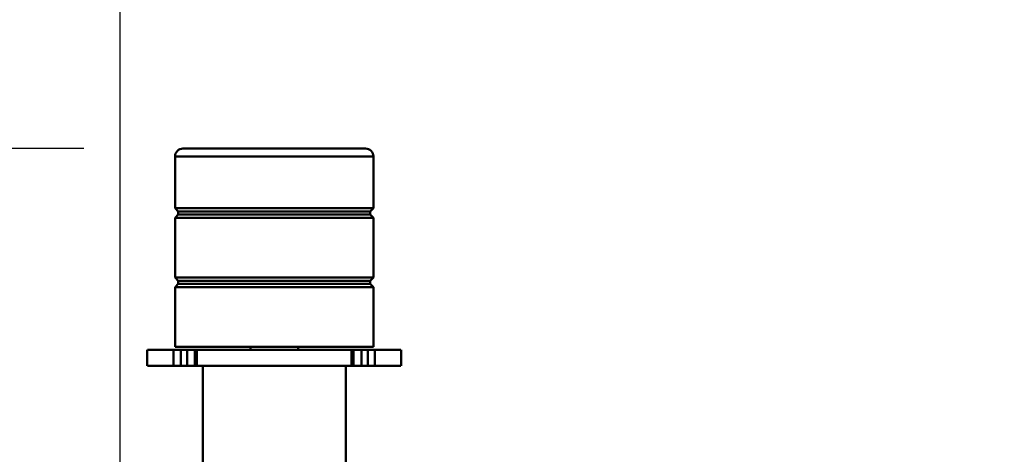
# Model space of a CAD drawing. Units: millimetres. Extents: x 0 to 24042, y 0 to 16800.
# Drawn here: x 2556 to 3176, y 4806 to 5080 of the extents above; entities that cross this region are included whole.
import ezdxf

# ---------------------------------------------------------------- set-up
doc = ezdxf.new("R2010")
doc.units = ezdxf.units.MM
doc.header["$MEASUREMENT"] = 0
doc.layers.add('(1) Shape lines', color=7, linetype='Continuous', lineweight=35)
doc.layers.add('(6) Dimensions', color=7, linetype='Continuous', lineweight=35)
doc.styles.add('Arial', font='ARIAL.TTF')
doc.dimstyles.new('Vertex Style', dxfattribs={"dimscale": 40, "dimtxt": 0.18, "dimasz": 3.6, "dimexe": 1.8, "dimexo": 0.0625, "dimgap": 1.7, "dimtad": 1, "dimdec": 1, "dimdsep": 46, "dimtxsty": 'Arial', "dimblk1": 'CLOSED', "dimblk2": 'CLOSED', "dimsah": 1, "dimcen": 0.09, "dimdle": 1.8, "dimclrd": 9, "dimclre": 9, "dimadec": 1, "dimazin": 2, "dimtfac": 0.65, "dimtdec": 4, "dimtmove": 0, "dimatfit": 3, "dimfxl": 0, "dimtolj": 1, "dimtzin": 0, "dimlwd": 25, "dimlwe": 25, "dimarcsym": 0})

# ---------------------------------------------------------------- blocks, each defined once
blk = doc.blocks.new('_Closed')
at = {"color": 0, "linetype": 'ByBlock', "lineweight": -2}
for p, q in [((-1, 0.166667), (0, 0)), ((-1, 0.166667), (-1, -0.166667)), ((0, 0), (-1, -0.166667)), ((0, 0), (-1, 0))]:
    blk.add_line(p, q, dxfattribs=at)
blk = doc.blocks.new('*D2279')
at = {"layer": '(6) Dimensions', "color": 9, "lineweight": 25}
for p, q in [((2596.1, 4999), (1638.1, 4999)), ((1710.1, 4855), (1710.1, 1869)), ((2596.1, 1725), (1638.1, 1725))]:
    blk.add_line(p, q, dxfattribs=at)
at = {"layer": 'Defpoints', "color": 0}
for p in [(2716.1, 4999), (1710.1, 1725), (2716.1, 1725)]:
    blk.add_point(p, dxfattribs=at)
at = {"layer": '(6) Dimensions', "color": 9, "lineweight": 25, "xscale": 144, "yscale": 144, "zscale": 144}
for p, rotation in [((1710.1, 4999), 89.99999999999999), ((1710.1, 1725), 270)]:
    blk.add_blockref('_Closed', p, dxfattribs=dict(at, rotation=rotation))
at = {"layer": '(6) Dimensions', "color": 0, "lineweight": 35, "insert": (1577.38, 3362), "char_height": 140, "attachment_point": 5, "rotation": 90, "style": 'Arial'}
blk.add_mtext('\\A1;3274', dxfattribs=at)
blk = doc.blocks.new('*D2281')
at = {"layer": '(6) Dimensions', "color": 9, "lineweight": 25}
for p, q in [((2619.1, 4732), (2619.1, 5346)), ((13720.9, 4732), (13720.9, 5346)), ((2763.1, 5274), (13576.9, 5274))]:
    blk.add_line(p, q, dxfattribs=at)
at = {"layer": 'Defpoints', "color": 0}
for p in [(13720.9, 5274), (2619.1, 4612), (13720.9, 4612)]:
    blk.add_point(p, dxfattribs=at)
at = {"layer": '(6) Dimensions', "color": 9, "lineweight": 25, "xscale": 144, "yscale": 144, "zscale": 144}
for p, rotation in [((2619.1, 5274), 180), ((13720.9, 5274), 360)]:
    blk.add_blockref('_Closed', p, dxfattribs=dict(at, rotation=rotation))
at = {"layer": '(6) Dimensions', "color": 0, "lineweight": 35, "insert": (8279.1, 5406.72), "char_height": 140, "attachment_point": 5, "style": 'Arial'}
blk.add_mtext('\\A1;16694', dxfattribs=at)
blk = doc.blocks.new('MACRO_11_6c4bc6c1-9021-46d2-b30e-572faffb7c87')
at = {"layer": '(1) Shape lines', "color": 7, "linetype": 'Continuous', "lineweight": 50, "ltscale": 120}
for p, q in [((11068.9, -1750), (11068.9, -1687)), ((11158.9, -1687), (11158.9, -1750)), ((11033.9, -1760), (11033.9, -1750)), ((11034.11, -1750), (11050.46, -1750)), ((11050.46, -1750), (11050.46, -1760)), ((11054.96, -1750), (11050.46, -1750)), ((11054.96, -1750), (11054.96, -1760)), ((11058.95, -1750), (11054.96, -1750)), ((11058.95, -1750), (11058.95, -1760)), ((11063.99, -1750), (11058.95, -1750)), ((11063.98, -1760), (11063.98, -1750)), ((11065.16, -1750), (11065.16, -1760)), ((11065.16, -1750), (11162.64, -1750)), ((11162.64, -1750), (11162.64, -1760)), ((11168.85, -1750), (11163.81, -1750)), ((11163.82, -1750), (11163.82, -1760)), ((11168.85, -1750), (11168.85, -1760)), ((11168.85, -1750), (11172.84, -1750)), ((11177.34, -1750), (11172.84, -1750)), ((11172.84, -1750), (11172.84, -1760)), ((11177.34, -1750), (11193.69, -1750)), ((11177.34, -1750), (11177.34, -1760)), ((11193.9, -1750), (11193.9, -1760)), ((11034.11, -1760), (11050.46, -1760)), ((11050.46, -1760), (11054.96, -1760)), ((11054.96, -1760), (11058.95, -1760)), ((11058.95, -1760), (11063.99, -1760)), ((11065.16, -1760), (11162.64, -1760)), ((11098.9, -1762), (11098.9, -1760)), ((11128.9, -1760), (11128.9, -1762)), ((11163.81, -1760), (11168.85, -1760)), ((11168.85, -1760), (11172.84, -1760)), ((11172.84, -1760), (11177.34, -1760)), ((11177.34, -1760), (11193.69, -1760)), ((11176.4, -1762), (11051.4, -1762)), ((11051.4, -1799.67), (11051.4, -1762)), ((11176.4, -1762), (11176.4, -1799.67)), ((11176.4, -1799.67), (11051.4, -1799.67)), ((11053.4, -1801.67), (11051.4, -1799.67)), ((11051.4, -1805.67), (11053.4, -1803.67)), ((11053.4, -1803.67), (11053.4, -1801.67)), ((11174.4, -1801.67), (11053.6, -1801.67)), ((11174.4, -1803.67), (11053.6, -1803.67)), ((11176.4, -1799.67), (11174.4, -1801.67)), ((11174.4, -1801.67), (11174.4, -1803.67)), ((11174.4, -1803.67), (11176.4, -1805.67)), ((11176.4, -1805.67), (11051.4, -1805.67)), ((11051.4, -1843.33), (11051.4, -1805.67)), ((11176.4, -1805.67), (11176.4, -1843.33)), ((11176.4, -1843.33), (11051.4, -1843.33)), ((11053.4, -1845.33), (11051.4, -1843.33)), ((11051.4, -1849.33), (11053.4, -1847.33)), ((11053.4, -1847.33), (11053.4, -1845.33)), ((11174.4, -1845.33), (11053.6, -1845.33)), ((11174.4, -1847.33), (11053.6, -1847.33)), ((11176.4, -1843.33), (11174.4, -1845.33)), ((11174.4, -1845.33), (11174.4, -1847.33)), ((11174.4, -1847.33), (11176.4, -1849.33)), ((11176.4, -1849.33), (11051.4, -1849.33)), ((11051.4, -1882), (11051.4, -1849.33)), ((11176.4, -1849.33), (11176.4, -1882)), ((11176.4, -1882), (11051.4, -1882)), ((11056.4, -1887), (11171.4, -1887))]:
    blk.add_line(p, q, dxfattribs=at)
for points in [[(11063.99, -1750), (11063.98, -1750), (11065.16, -1750)], [(11162.64, -1750), (11163.82, -1750), (11163.81, -1750)], [(11063.99, -1760), (11063.98, -1760), (11065.16, -1760)], [(11162.64, -1760), (11163.82, -1760), (11163.81, -1760)]]:
    blk.add_lwpolyline(points, dxfattribs=at)
for centre, start, end in [((11056.4, -1882), 180, 270), ((11171.4, -1882), 270, 0)]:
    blk.add_arc(centre, 5, start, end, dxfattribs=at)

msp = doc.modelspace()

# ---------------------------------------------------------------- block references
at = {"color": 7, "linetype": 'ByBlock', "rotation": 180}
msp.add_blockref('MACRO_11_6c4bc6c1-9021-46d2-b30e-572faffb7c87', (13830, 3112), dxfattribs=at)

# ---------------------------------------------------------------- dimensions: what is measured, and where the dimension line sits
at = {"layer": '(6) Dimensions', "color": 7, "lineweight": 35}
dim = msp.add_linear_dim(base=(13720.9, 5274), p1=(2619.1, 4612), p2=(13720.9, 4612), dimstyle='Vertex Style', override={"dimtxt": 3.5, "dimexo": 3, "dimgap": 1.53125, "dimdec": 0, "dimlfac": 1.50372, "dimtxsty": 'Arial', "dimcen": 0}, dxfattribs=at)
dim.commit()
dim.dimension.update_dxf_attribs({"geometry": '*D2281', "text_midpoint": (8279.1, 5274), "dimtype": 160})
dim = msp.add_linear_dim(base=(1710.1, 1725), p1=(2716.1, 4999), p2=(2716.1, 1725), angle=90, dimstyle='Vertex Style', override={"dimtxt": 3.5, "dimexo": 3, "dimgap": 1.53125, "dimdec": 0, "dimtxsty": 'Arial', "dimcen": 0}, dxfattribs=at)
dim.commit()
dim.dimension.update_dxf_attribs({"geometry": '*D2279', "text_midpoint": (1710.1, 3362), "dimtype": 160})

doc.saveas('drawing.dxf')
